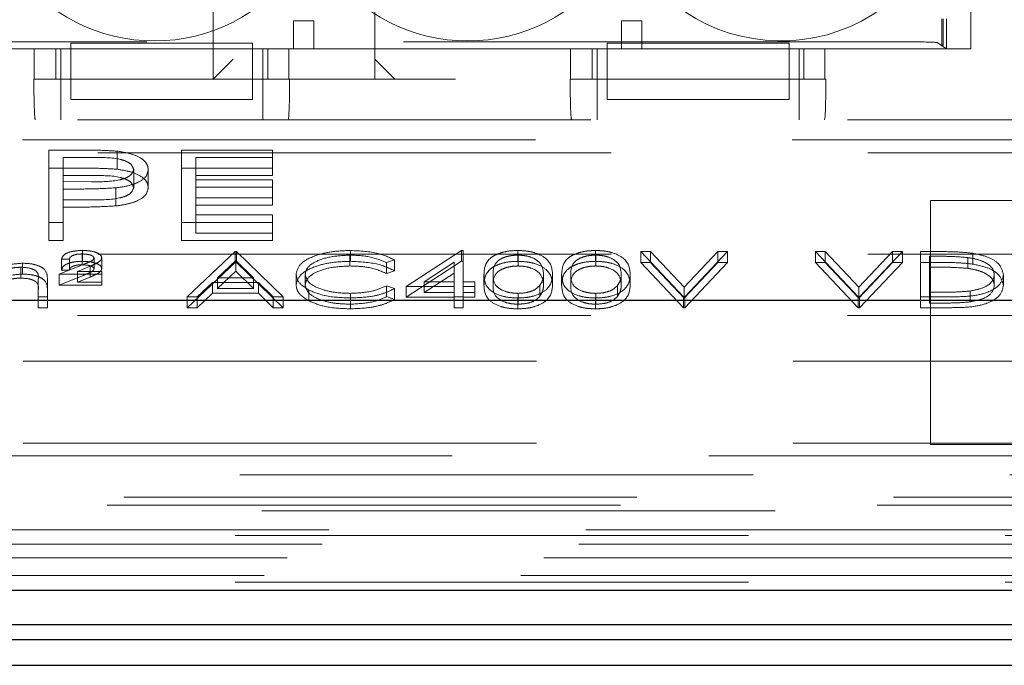
# Model space of a CAD drawing. Units: millimetres. Extents: x 11 to 205, y 5 to 292.
# Drawn here: x 100 to 103, y 218 to 220 of the extents above; entities that cross this region are included whole.
import ezdxf

# ---------------------------------------------------------------- set-up
doc = ezdxf.new("R2010")
doc.units = ezdxf.units.MM
doc.linetypes.add('HIDDEN', pattern=[1.905, 1.27, -0.635])

msp = doc.modelspace()

# ---------------------------------------------------------------- linework, layer by layer
at = {"color": 7, "linetype": 'HIDDEN', "lineweight": 18}
for p, q in [((100.5874, 219.3701), (100.5874, 221.1701)), ((100.8374, 221.1701), (100.8374, 219.3701)), ((101.0374, 221.1701), (101.0374, 219.3701)), ((101.1374, 221.1701), (101.1374, 219.3701)), ((102.3919, 221.0846), (102.3919, 219.4556)), ((102.4624, 219.4451), (102.4624, 221.0951)), ((100.9874, 219.3701), (100.9874, 219.8459)), ((102.3908, 219.4556), (102.3908, 219.5201)), ((102.394, 219.5201), (102.394, 219.4535)), ((102.4024, 219.4451), (102.4024, 219.5201)), ((100.7868, 219.4451), (100.7868, 219.5151)), ((100.7868, 219.5151), (100.8368, 219.5151)), ((100.8368, 219.5151), (100.8368, 219.4451)), ((101.5979, 219.5151), (101.6479, 219.5151)), ((101.5979, 219.4451), (101.5979, 219.5151)), ((101.6479, 219.5151), (101.6479, 219.4451)), ((102.3287, 219.4625), (98.4898, 219.4625)), ((100.2354, 219.4451), (99.1854, 219.4451)), ((100.1449, 219.4451), (99.2747, 219.4451)), ((100.1449, 219.3701), (100.1449, 219.4451)), ((100.1984, 219.4451), (100.1984, 219.3701)), ((100.2104, 219.3701), (100.2104, 219.4451)), ((100.2354, 219.4594), (100.2354, 219.4451)), ((100.6854, 219.4594), (100.2354, 219.4594)), ((100.2354, 219.3701), (100.2354, 219.4451)), ((100.6854, 219.4451), (100.2354, 219.4451)), ((100.6854, 219.4594), (100.6854, 219.4451)), ((101.5624, 219.4451), (100.6854, 219.4451)), ((100.6854, 219.4451), (100.6854, 219.3701)), ((100.7104, 219.3701), (100.7104, 219.4451)), ((100.7228, 219.3701), (100.7228, 219.4451)), ((100.7747, 219.4451), (100.7747, 219.3701)), ((101.4716, 219.4451), (100.7747, 219.4451)), ((100.7868, 219.4451), (100.7868, 219.4451)), ((100.8368, 219.4451), (100.7868, 219.4451)), ((100.8368, 219.4451), (100.8368, 219.4451)), ((101.4716, 219.3701), (101.4716, 219.4451)), ((101.5251, 219.4451), (101.5251, 219.3701)), ((101.5374, 219.3701), (101.5374, 219.4451)), ((101.5624, 219.4594), (101.5624, 219.4451)), ((102.0124, 219.4594), (101.5624, 219.4594)), ((101.5624, 219.3701), (101.5624, 219.4451)), ((102.0124, 219.4451), (101.5624, 219.4451)), ((101.6479, 219.4451), (101.5979, 219.4451)), ((101.5979, 219.4451), (101.5979, 219.4451)), ((101.6479, 219.4451), (101.6479, 219.4451)), ((102.0124, 219.4594), (102.0124, 219.4451)), ((102.4024, 219.4451), (102.0124, 219.4451)), ((102.0124, 219.4451), (102.0124, 219.3701)), ((102.0374, 219.3701), (102.0374, 219.4451)), ((102.0495, 219.3701), (102.0495, 219.4451)), ((102.1013, 219.4451), (102.1013, 219.3701)), ((102.4624, 219.4451), (102.1013, 219.4451)), ((102.3786, 219.4609), (102.4024, 219.4451)), ((102.394, 219.4535), (102.3908, 219.4556)), ((102.3919, 219.4556), (102.3908, 219.4556)), ((102.3919, 219.4556), (102.394, 219.4535)), ((100.5874, 219.3701), (100.6374, 219.4201)), ((100.9874, 219.4201), (101.0374, 219.3701)), ((100.1449, 219.3701), (100.1441, 219.3701)), ((100.1449, 219.3701), (100.7747, 219.3701)), ((100.2104, 219.3701), (100.2104, 219.2701)), ((100.6854, 219.3701), (100.2354, 219.3701)), ((100.2354, 219.3201), (100.2354, 219.3701)), ((100.6854, 219.3201), (100.6854, 219.3701)), ((100.7104, 219.3701), (100.7104, 219.2701)), ((100.7768, 219.3701), (100.7747, 219.3701)), ((100.8874, 219.3701), (100.7768, 219.3701)), ((100.9374, 219.3701), (100.8874, 219.3701)), ((101.1874, 219.3701), (100.9374, 219.3701)), ((101.4716, 219.3701), (101.471, 219.3701)), ((101.4716, 219.3701), (102.1013, 219.3701)), ((101.5374, 219.3701), (101.5374, 219.2701)), ((102.0124, 219.3701), (101.5624, 219.3701)), ((101.5624, 219.3201), (101.5624, 219.3701)), ((102.0124, 219.3201), (102.0124, 219.3701)), ((102.0374, 219.3701), (102.0374, 219.2701)), ((102.1037, 219.3701), (102.1013, 219.3701)), ((100.2354, 219.3201), (100.6854, 219.3201)), ((101.5624, 219.3201), (102.0124, 219.3201)), ((98.3474, 219.2701), (106.7274, 219.2701)), ((98.2106, 219.2201), (106.8641, 219.2201)), ((98.3974, 219.1878), (106.6774, 219.1878)), ((100.1808, 219.1949), (100.2593, 219.1949)), ((100.1808, 219.1502), (100.1808, 219.1949)), ((100.2167, 219.1319), (100.2167, 219.1766)), ((100.2899, 219.1766), (100.2167, 219.1766)), ((100.3504, 219.1475), (100.3504, 219.1923)), ((100.509, 219.1949), (100.7347, 219.1949)), ((100.509, 219.1502), (100.509, 219.1949)), ((100.7347, 219.1766), (100.5449, 219.1766)), ((100.5449, 219.1319), (100.5449, 219.1766)), ((100.7347, 219.1502), (100.7347, 219.1949)), ((100.1808, 219.1502), (100.2593, 219.1502)), ((100.1808, 218.9713), (100.1808, 219.1502)), ((100.509, 219.1502), (100.7347, 219.1502)), ((100.509, 218.9713), (100.509, 219.1502)), ((100.7347, 219.1502), (100.7347, 219.1319)), ((100.2899, 219.1319), (100.2167, 219.1319)), ((100.2167, 219.1319), (100.2167, 219.0722)), ((100.3911, 219.1022), (100.3911, 219.1469)), ((100.427, 219.1022), (100.427, 219.147)), ((100.7347, 219.1319), (100.5449, 219.1319)), ((100.5449, 219.1319), (100.5449, 219.0768)), ((100.2167, 219.117), (100.2868, 219.1166)), ((100.3472, 219.0568), (100.3472, 219.1016)), ((100.5449, 219.1215), (100.7347, 219.1215)), ((100.7347, 219.1032), (100.5449, 219.1032)), ((100.7347, 219.0768), (100.7347, 219.1215)), ((100.2453, 219.0986), (100.2167, 219.0986)), ((100.2167, 219.0722), (100.2868, 219.0718)), ((100.2167, 219.0539), (100.2167, 219.0722)), ((100.2453, 219.0539), (100.2167, 219.0539)), ((100.2167, 219.0539), (100.2167, 218.9713)), ((100.5449, 219.0768), (100.7347, 219.0768)), ((100.5449, 219.0585), (100.5449, 219.0768)), ((100.7347, 219.0585), (100.5449, 219.0585)), ((100.5449, 219.0585), (100.5449, 218.9897)), ((100.7347, 219.0768), (100.7347, 219.0585)), ((102.9624, 219.0701), (102.3624, 219.0701)), ((102.3624, 219.0701), (102.3624, 218.4666)), ((100.5449, 219.0344), (100.7347, 219.0344)), ((100.7347, 218.9897), (100.7347, 219.0344)), ((100.2167, 219.0161), (100.1808, 219.0161)), ((100.7347, 219.0161), (100.509, 219.0161)), ((100.5449, 218.9897), (100.7347, 218.9897)), ((100.7347, 218.9897), (100.7347, 218.9713)), ((100.2167, 218.9713), (100.1808, 218.9713)), ((100.7347, 218.9713), (100.509, 218.9713)), ((98.3974, 218.9378), (106.6774, 218.9378)), ((100.2638, 218.9111), (100.2638, 218.9379)), ((100.2643, 218.9197), (100.2643, 218.9465)), ((100.5237, 218.8318), (100.6422, 218.9437)), ((100.6422, 218.9437), (100.6454, 218.9437)), ((100.6422, 218.9168), (100.6422, 218.9437)), ((100.6454, 218.9437), (100.7608, 218.8318)), ((100.6454, 218.9168), (100.6454, 218.9437)), ((100.926, 218.9082), (100.926, 218.9351)), ((100.9274, 218.9197), (100.9274, 218.9465)), ((101.0653, 218.8576), (101.2018, 218.9465)), ((101.2018, 218.9465), (101.2063, 218.9465)), ((101.2018, 218.9197), (101.2018, 218.9465)), ((101.2063, 218.9197), (101.2063, 218.9465)), ((101.3412, 218.9197), (101.3412, 218.9465)), ((101.342, 218.9082), (101.342, 218.9351)), ((101.5335, 218.9197), (101.5335, 218.9465)), ((101.5343, 218.9082), (101.5343, 218.9351)), ((101.6454, 218.9437), (101.6695, 218.9437)), ((101.7512, 218.8318), (101.6454, 218.9437)), ((101.6454, 218.9168), (101.6454, 218.9437)), ((101.6695, 218.9437), (101.7528, 218.8555)), ((101.6695, 218.9168), (101.6695, 218.9437)), ((101.7528, 218.8555), (101.8362, 218.9437)), ((101.8602, 218.9437), (101.7544, 218.8318)), ((101.8362, 218.9437), (101.8602, 218.9437)), ((101.8362, 218.9168), (101.8362, 218.9437)), ((101.8602, 218.9168), (101.8602, 218.9437)), ((102.0781, 218.9437), (102.1022, 218.9437)), ((102.1839, 218.8318), (102.0781, 218.9437)), ((102.0781, 218.9168), (102.0781, 218.9437)), ((102.1022, 218.9437), (102.1855, 218.8555)), ((102.1022, 218.9168), (102.1022, 218.9437)), ((102.1855, 218.8555), (102.2688, 218.9437)), ((102.2929, 218.9437), (102.1871, 218.8318)), ((102.2688, 218.9437), (102.2929, 218.9437)), ((102.2688, 218.9168), (102.2688, 218.9437)), ((102.2929, 218.9168), (102.2929, 218.9437)), ((102.3378, 218.9437), (102.3882, 218.9437)), ((102.3378, 218.9168), (102.3378, 218.9437)), ((102.3602, 218.9054), (102.3602, 218.9322)), ((102.3778, 218.9322), (102.3602, 218.9322)), ((102.4676, 218.9128), (102.4676, 218.9396)), ((100.1156, 218.8882), (100.1156, 218.915)), ((100.2063, 218.8878), (100.2664, 218.9117)), ((100.232, 218.925), (100.2128, 218.925)), ((100.2128, 218.8982), (100.2128, 218.925)), ((100.232, 218.8982), (100.232, 218.925)), ((100.2833, 218.9075), (100.2519, 218.8949)), ((100.2833, 218.8806), (100.2833, 218.9075)), ((100.2929, 218.901), (100.2929, 218.9278)), ((100.3121, 218.9017), (100.3121, 218.9285)), ((100.5237, 218.805), (100.6422, 218.9168)), ((100.6436, 218.9219), (100.5983, 218.8792)), ((100.6422, 218.9168), (100.6454, 218.9168)), ((100.6436, 218.895), (100.6436, 218.9219)), ((100.6877, 218.8792), (100.6436, 218.9219)), ((100.6454, 218.9168), (100.7608, 218.805)), ((101.0365, 218.9231), (101.0168, 218.9164)), ((101.0168, 218.8896), (101.0168, 218.9164)), ((101.0365, 218.8963), (101.0365, 218.9231)), ((101.0653, 218.8308), (101.2018, 218.9197)), ((101.1839, 218.9177), (101.1094, 218.8691)), ((101.1839, 218.8908), (101.1839, 218.9177)), ((101.2018, 218.9197), (101.2063, 218.9197)), ((101.2063, 218.9197), (101.2063, 218.8423)), ((101.6454, 218.9168), (101.6695, 218.9168)), ((101.7512, 218.805), (101.6454, 218.9168)), ((101.6695, 218.9168), (101.7528, 218.8287)), ((101.7528, 218.8287), (101.8362, 218.9168)), ((101.8602, 218.9168), (101.7544, 218.805)), ((101.8362, 218.9168), (101.8602, 218.9168)), ((102.0781, 218.9168), (102.1022, 218.9168)), ((102.1839, 218.805), (102.0781, 218.9168)), ((102.1022, 218.9168), (102.1855, 218.8287)), ((102.1855, 218.8287), (102.2688, 218.9168)), ((102.2929, 218.9168), (102.1871, 218.805)), ((102.2688, 218.9168), (102.2929, 218.9168)), ((102.3378, 218.9168), (102.3882, 218.9168)), ((102.3378, 218.805), (102.3378, 218.9168)), ((102.4546, 218.9022), (102.4546, 218.929)), ((100.1117, 218.8781), (100.1117, 218.905)), ((100.3121, 218.8878), (100.2063, 218.8878)), ((100.2063, 218.8609), (100.2063, 218.8878)), ((100.2063, 218.8609), (100.2664, 218.8849)), ((100.232, 218.8982), (100.2128, 218.8982)), ((100.2519, 218.8949), (100.3121, 218.8949)), ((100.2519, 218.8681), (100.2519, 218.8949)), ((100.3121, 218.8681), (100.3121, 218.8949)), ((100.6436, 218.895), (100.5983, 218.8523)), ((100.6877, 218.8523), (100.6436, 218.895)), ((100.7929, 218.8616), (100.7929, 218.8884)), ((100.8153, 218.8608), (100.8153, 218.8876)), ((101.0365, 218.8963), (101.0168, 218.8896)), ((101.1839, 218.8908), (101.1094, 218.8423)), ((101.1839, 218.8423), (101.1839, 218.8908)), ((101.2576, 218.8609), (101.2576, 218.8877)), ((101.2801, 218.8609), (101.2801, 218.8878)), ((101.4051, 218.8609), (101.4051, 218.8878)), ((101.4275, 218.8609), (101.4275, 218.8877)), ((101.4499, 218.8609), (101.4499, 218.8877)), ((101.4724, 218.8609), (101.4724, 218.8878)), ((101.5974, 218.8609), (101.5974, 218.8878)), ((101.6198, 218.8609), (101.6198, 218.8877)), ((102.3778, 218.9054), (102.3602, 218.9054)), ((102.3602, 218.9054), (102.3602, 218.8165)), ((102.5204, 218.8595), (102.5204, 218.8864)), ((102.5429, 218.8595), (102.5429, 218.8863)), ((100.1551, 218.8493), (100.1551, 218.8761)), ((100.1775, 218.8493), (100.1775, 218.8761)), ((100.3121, 218.8609), (100.2063, 218.8609)), ((100.2833, 218.8806), (100.2519, 218.8681)), ((100.2519, 218.8681), (100.3121, 218.8681)), ((100.3121, 218.8681), (100.3121, 218.8609)), ((100.5862, 218.8677), (100.5481, 218.8318)), ((100.6995, 218.8677), (100.5862, 218.8677)), ((100.5862, 218.8409), (100.5862, 218.8677)), ((100.5983, 218.8792), (100.6877, 218.8792)), ((100.5983, 218.8523), (100.5983, 218.8792)), ((100.6877, 218.8523), (100.6877, 218.8792)), ((100.7364, 218.8318), (100.6995, 218.8677)), ((100.6995, 218.8409), (100.6995, 218.8677)), ((101.0168, 218.8591), (101.0365, 218.8524)), ((101.0168, 218.8323), (101.0168, 218.8591)), ((101.1094, 218.8691), (101.1839, 218.8691)), ((101.1094, 218.8423), (101.1094, 218.8691)), ((101.2063, 218.8691), (101.2352, 218.8691)), ((101.2352, 218.8423), (101.2352, 218.8691)), ((101.3956, 218.8328), (101.3956, 218.8596)), ((101.5879, 218.8328), (101.5879, 218.8596)), ((100.1551, 218.805), (100.1551, 218.8493)), ((100.1775, 218.8493), (100.1775, 218.805)), ((100.5862, 218.8409), (100.5481, 218.805)), ((100.6995, 218.8409), (100.5862, 218.8409)), ((100.5983, 218.8523), (100.6877, 218.8523)), ((100.7364, 218.805), (100.6995, 218.8409)), ((100.8246, 218.8217), (100.8246, 218.8485)), ((100.9275, 218.8136), (100.9275, 218.8404)), ((101.0365, 218.8256), (101.0365, 218.8524)), ((101.1839, 218.8576), (101.0653, 218.8576)), ((101.0653, 218.8308), (101.0653, 218.8576)), ((101.1094, 218.8423), (101.1839, 218.8423)), ((101.1839, 218.8308), (101.1839, 218.8423)), ((101.2352, 218.8576), (101.2063, 218.8576)), ((101.2063, 218.8423), (101.2352, 218.8423)), ((101.2063, 218.8308), (101.2063, 218.8423)), ((101.2352, 218.8423), (101.2352, 218.8308)), ((101.342, 218.8136), (101.342, 218.8404)), ((101.5343, 218.8136), (101.5343, 218.8404)), ((101.7528, 218.8287), (101.7528, 218.8555)), ((102.1855, 218.8287), (102.1855, 218.8555)), ((102.3602, 218.8433), (102.3889, 218.8433)), ((102.4604, 218.8193), (102.4604, 218.8462)), ((100.1775, 218.8318), (100.1551, 218.8318)), ((100.5481, 218.8318), (100.5237, 218.8318)), ((100.5237, 218.805), (100.5237, 218.8318)), ((100.5481, 218.805), (100.5481, 218.8318)), ((100.7608, 218.8318), (100.7364, 218.8318)), ((100.7364, 218.805), (100.7364, 218.8318)), ((100.7608, 218.805), (100.7608, 218.8318)), ((100.9277, 218.8021), (100.9277, 218.829)), ((101.0168, 218.8323), (101.0365, 218.8256)), ((101.1839, 218.8308), (101.0653, 218.8308)), ((101.2063, 218.8318), (101.1839, 218.8318)), ((101.1839, 218.805), (101.1839, 218.8308)), ((101.2352, 218.8308), (101.2063, 218.8308)), ((101.2063, 218.8308), (101.2063, 218.805)), ((101.3412, 218.8021), (101.3412, 218.829)), ((101.5335, 218.8021), (101.5335, 218.829)), ((101.7544, 218.8318), (101.7512, 218.8318)), ((101.7512, 218.805), (101.7512, 218.8318)), ((101.7544, 218.805), (101.7544, 218.8318)), ((102.1871, 218.8318), (102.1839, 218.8318)), ((102.1839, 218.805), (102.1839, 218.8318)), ((102.1871, 218.805), (102.1871, 218.8318)), ((102.4152, 218.8318), (102.3378, 218.8318)), ((102.3602, 218.8165), (102.3889, 218.8165)), ((98.3474, 218.7855), (106.7274, 218.7855)), ((100.1775, 218.805), (100.1551, 218.805)), ((100.5481, 218.805), (100.5237, 218.805)), ((100.7608, 218.805), (100.7364, 218.805)), ((101.2063, 218.805), (101.1839, 218.805)), ((101.7544, 218.805), (101.7512, 218.805)), ((102.1871, 218.805), (102.1839, 218.805)), ((102.4152, 218.805), (102.3378, 218.805)), ((98.2124, 218.6726), (109.2624, 218.6726)), ((98.2124, 218.4701), (102.3624, 218.4701)), ((102.9624, 218.4701), (102.3624, 218.4701)), ((102.3624, 218.4666), (102.9624, 218.4666)), ((106.8938, 218.4387), (98.181, 218.4387)), ((109.544, 218.391), (98.2124, 218.391)), ((85.1263, 218.3365), (109.5984, 218.3365)), ((109.5984, 218.3025), (85.1263, 218.3025)), ((86.9903, 218.3162), (107.7344, 218.3162)), ((102.7798, 218.255), (99.3449, 218.255)), ((109.5324, 218.2413), (97.5955, 218.2413)), ((102.7624, 218.2201), (99.3624, 218.2201)), ((97.5955, 218.1863), (109.5324, 218.1863)), ((97.5389, 218.142), (109.5324, 218.142)), ((109.5324, 218.1257), (85.1924, 218.1257))]:
    msp.add_line(p, q, dxfattribs=at)
at = {"color": 7, "linetype": 'Continuous', "lineweight": 25}
for p, q in [((105.9651, 218.8226), (98.3874, 218.8226)), ((84.9958, 218.106), (109.7289, 218.106)), ((102.7624, 218.0201), (99.3624, 218.0201)), ((99.3445, 217.9842), (102.7803, 217.9842)), ((85.136, 217.9201), (109.5887, 217.9201))]:
    msp.add_line(p, q, dxfattribs=at)
at = {"color": 7, "linetype": 'HIDDEN', "lineweight": 18}
for centre, end in [((101.9924, 219.8951), 51.3752), ((100.4424, 219.8951), 323.8322), ((101.2174, 219.8951), 323.8322)]:
    msp.add_arc(centre, 0.43, 216.1678, end, dxfattribs=at)
for centre, major_axis, start_param, end_param in [((102.3287, 219.4608), (0.05, 0), 0.05236, 1.570796), ((100.1476, 219.3701), (0, 0.1), 1.570796, 3.141593), ((100.7733, 219.3701), (0, 0.1), 3.141593, 4.712389), ((101.4745, 219.3701), (0, 0.1), 1.570796, 3.141593), ((102.1002, 219.3701), (0, 0.1), 3.141593, 4.712389)]:
    msp.add_ellipse(centre, major_axis=major_axis, ratio=0.034921, start_param=start_param, end_param=end_param, dxfattribs=at)
for points, knots in [([(100.2593, 219.1949), (100.2764, 219.195), (100.3069, 219.195), (100.3371, 219.1931), (100.3504, 219.1923)], [0, 0, 0, 0, 0.5603137, 1, 1, 1, 1]), ([(100.3911, 219.1469), (100.3893, 219.152), (100.3865, 219.1597), (100.3718, 219.1678), (100.3436, 219.1769), (100.3137, 219.1767), (100.2899, 219.1766)], [0, 0, 0, 0, 0.248969, 0.374729, 0.500383, 1, 1, 1, 1]), ([(100.3504, 219.1923), (100.3625, 219.1903), (100.3868, 219.1864), (100.412, 219.1743), (100.4252, 219.1605), (100.4264, 219.1515), (100.427, 219.147)], [0, 0, 0, 0, 0.2797054, 0.5593809, 0.7795086, 1, 1, 1, 1]), ([(100.2593, 219.1502), (100.2764, 219.1502), (100.3069, 219.1503), (100.3371, 219.1484), (100.3504, 219.1475)], [0, 0, 0, 0, 0.560314, 1, 1, 1, 1]), ([(100.2868, 219.1166), (100.3111, 219.1165), (100.3416, 219.1165), (100.3712, 219.1254), (100.3866, 219.1337), (100.3893, 219.1416), (100.3911, 219.1469)], [0, 0, 0, 0, 0.499721, 0.62535, 0.751083, 1, 1, 1, 1]), ([(100.3911, 219.1022), (100.3893, 219.1073), (100.3865, 219.115), (100.3718, 219.1231), (100.3436, 219.1321), (100.3137, 219.132), (100.2899, 219.1319)], [0, 0, 0, 0, 0.248969, 0.374729, 0.500383, 1, 1, 1, 1]), ([(100.427, 219.147), (100.426, 219.1411), (100.4241, 219.1293), (100.4041, 219.1149), (100.3768, 219.1057), (100.3571, 219.1029), (100.3472, 219.1016)], [0, 0, 0, 0, 0.280099, 0.559324, 0.779458, 1, 1, 1, 1]), ([(100.3504, 219.1475), (100.3625, 219.1456), (100.3868, 219.1416), (100.412, 219.1295), (100.4252, 219.1158), (100.4264, 219.1068), (100.427, 219.1022)], [0, 0, 0, 0, 0.279705, 0.559381, 0.779509, 1, 1, 1, 1]), ([(100.3472, 219.1016), (100.3282, 219.1005), (100.2944, 219.0986), (100.2603, 219.0986), (100.2453, 219.0986)], [0, 0, 0, 0, 0.559694, 1, 1, 1, 1]), ([(100.2868, 219.0718), (100.3111, 219.0718), (100.3416, 219.0718), (100.3712, 219.0807), (100.3866, 219.0889), (100.3893, 219.0969), (100.3911, 219.1022)], [0, 0, 0, 0, 0.499721, 0.62535, 0.751083, 1, 1, 1, 1]), ([(100.427, 219.1022), (100.426, 219.0963), (100.4241, 219.0846), (100.4041, 219.0702), (100.3768, 219.0609), (100.3571, 219.0582), (100.3472, 219.0568)], [0, 0, 0, 0, 0.280099, 0.559324, 0.779458, 1, 1, 1, 1]), ([(100.3472, 219.0568), (100.3282, 219.0558), (100.2944, 219.0539), (100.2603, 219.0539), (100.2453, 219.0539)], [0, 0, 0, 0, 0.559694, 1, 1, 1, 1]), ([(100.2128, 218.925), (100.2137, 218.9283), (100.2155, 218.9349), (100.2297, 218.9421), (100.2469, 218.946), (100.2585, 218.9464), (100.2643, 218.9465)], [0, 0, 0, 0, 0.279594, 0.558975, 0.779268, 1, 1, 1, 1]), ([(100.2638, 218.9379), (100.2593, 218.9378), (100.2503, 218.9375), (100.2395, 218.9343), (100.2335, 218.9297), (100.2325, 218.9266), (100.232, 218.925)], [0, 0, 0, 0, 0.2802379, 0.5591825, 0.7794088, 1, 1, 1, 1]), ([(100.2929, 218.9278), (100.2921, 218.9295), (100.2906, 218.9329), (100.2796, 218.9371), (100.2698, 218.9376), (100.2638, 218.9379)], [0, 0, 0, 0, 0.278975, 0.560326, 1, 1, 1, 1]), ([(100.2643, 218.9465), (100.2708, 218.9463), (100.2839, 218.9459), (100.2996, 218.9415), (100.3103, 218.9354), (100.3115, 218.9308), (100.3121, 218.9285)], [0, 0, 0, 0, 0.280519, 0.560083, 0.78022, 1, 1, 1, 1]), ([(100.7929, 218.8884), (100.7952, 218.8972), (100.7997, 218.9147), (100.8367, 218.9339), (100.8812, 218.945), (100.912, 218.946), (100.9274, 218.9465)], [0, 0, 0, 0, 0.279512, 0.55908, 0.779374, 1, 1, 1, 1]), ([(100.926, 218.9351), (100.91, 218.9342), (100.8781, 218.9326), (100.8409, 218.9205), (100.8187, 218.9045), (100.8165, 218.8933), (100.8153, 218.8876)], [0, 0, 0, 0, 0.279856, 0.559519, 0.779686, 1, 1, 1, 1]), ([(101.0168, 218.9164), (101.0024, 218.9224), (100.9764, 218.9332), (100.9414, 218.9345), (100.926, 218.9351)], [0, 0, 0, 0, 0.558427, 1, 1, 1, 1]), ([(100.9274, 218.9465), (100.9514, 218.9453), (100.9943, 218.9432), (101.0236, 218.9293), (101.0365, 218.9231)], [0, 0, 0, 0, 0.559517, 1, 1, 1, 1]), ([(101.2576, 218.8877), (101.2586, 218.9011), (101.2598, 218.9178), (101.2831, 218.9346), (101.2993, 218.9412), (101.3193, 218.9457), (101.3339, 218.9463), (101.3412, 218.9465)], [0, 0, 0, 0, 0.498702, 0.624177, 0.749467, 0.874745, 1, 1, 1, 1]), ([(101.342, 218.9351), (101.3362, 218.9348), (101.3248, 218.9343), (101.3096, 218.9304), (101.2974, 218.9249), (101.2809, 218.9112), (101.2804, 218.8982), (101.2801, 218.8878)], [0, 0, 0, 0, 0.125139, 0.250418, 0.375519, 0.500847, 1, 1, 1, 1]), ([(101.3412, 218.9465), (101.3486, 218.9463), (101.3633, 218.9457), (101.3901, 218.9399), (101.4239, 218.9212), (101.4261, 218.9011), (101.4275, 218.8877)], [0, 0, 0, 0, 0.1256, 0.251197, 0.500581, 1, 1, 1, 1]), ([(101.4051, 218.8878), (101.4041, 218.8981), (101.4027, 218.9137), (101.3794, 218.929), (101.3591, 218.9342), (101.3477, 218.9348), (101.342, 218.9351)], [0, 0, 0, 0, 0.500072, 0.749021, 0.874598, 1, 1, 1, 1]), ([(101.4499, 218.8877), (101.4509, 218.9011), (101.4521, 218.9178), (101.4754, 218.9346), (101.4916, 218.9412), (101.5116, 218.9457), (101.5262, 218.9463), (101.5335, 218.9465)], [0, 0, 0, 0, 0.498702, 0.624177, 0.749467, 0.874745, 1, 1, 1, 1]), ([(101.5343, 218.9351), (101.5285, 218.9348), (101.5171, 218.9343), (101.5019, 218.9304), (101.4897, 218.9249), (101.4732, 218.9112), (101.4727, 218.8982), (101.4724, 218.8878)], [0, 0, 0, 0, 0.125139, 0.250418, 0.375519, 0.500847, 1, 1, 1, 1]), ([(101.5335, 218.9465), (101.5409, 218.9463), (101.5556, 218.9457), (101.5824, 218.9399), (101.6162, 218.9212), (101.6184, 218.9011), (101.6198, 218.8877)], [0, 0, 0, 0, 0.1256, 0.251197, 0.500581, 1, 1, 1, 1]), ([(101.5974, 218.8878), (101.5964, 218.8981), (101.5951, 218.9137), (101.5717, 218.929), (101.5514, 218.9342), (101.54, 218.9348), (101.5343, 218.9351)], [0, 0, 0, 0, 0.500072, 0.749021, 0.874598, 1, 1, 1, 1]), ([(102.4546, 218.929), (102.4404, 218.9302), (102.4149, 218.9322), (102.3891, 218.9322), (102.3778, 218.9322)], [0, 0, 0, 0, 0.5595421, 1, 1, 1, 1]), ([(102.3882, 218.9437), (102.4033, 218.9436), (102.4301, 218.9436), (102.4561, 218.9408), (102.4676, 218.9396)], [0, 0, 0, 0, 0.560445, 1, 1, 1, 1]), ([(102.4676, 218.9396), (102.4803, 218.9369), (102.5057, 218.9313), (102.5367, 218.9125), (102.5405, 218.8963), (102.5429, 218.8863)], [0, 0, 0, 0, 0.280264, 0.560715, 1, 1, 1, 1]), ([(100.0486, 218.8953), (100.0528, 218.8982), (100.0611, 218.9042), (100.083, 218.9126), (100.1033, 218.9141), (100.1156, 218.915)], [0, 0, 0, 0, 0.281263, 0.562094, 1, 1, 1, 1]), ([(100.1156, 218.915), (100.1232, 218.9147), (100.1384, 218.9141), (100.1581, 218.9084), (100.1769, 218.8959), (100.1773, 218.8843), (100.1775, 218.8761)], [0, 0, 0, 0, 0.186885, 0.373579, 0.560268, 1, 1, 1, 1]), ([(100.2128, 218.8982), (100.2137, 218.9015), (100.2155, 218.9081), (100.2297, 218.9153), (100.2469, 218.9192), (100.2585, 218.9195), (100.2643, 218.9197)], [0, 0, 0, 0, 0.279594, 0.558975, 0.779268, 1, 1, 1, 1]), ([(100.2638, 218.9111), (100.2593, 218.9109), (100.2503, 218.9107), (100.2395, 218.9074), (100.2335, 218.9029), (100.2325, 218.8998), (100.232, 218.8982)], [0, 0, 0, 0, 0.280238, 0.559183, 0.779409, 1, 1, 1, 1]), ([(100.2929, 218.901), (100.2921, 218.9026), (100.2906, 218.906), (100.2796, 218.9102), (100.2698, 218.9108), (100.2638, 218.9111)], [0, 0, 0, 0, 0.278975, 0.560326, 1, 1, 1, 1]), ([(100.2643, 218.9197), (100.2708, 218.9195), (100.2839, 218.9191), (100.2996, 218.9146), (100.3103, 218.9086), (100.3115, 218.904), (100.3121, 218.9017)], [0, 0, 0, 0, 0.280519, 0.560083, 0.78022, 1, 1, 1, 1]), ([(100.2664, 218.9117), (100.2702, 218.9133), (100.2766, 218.9159), (100.2849, 218.9197), (100.2913, 218.9233), (100.2924, 218.9263), (100.2929, 218.9278)], [0, 0, 0, 0, 0.340789, 0.5613, 0.781174, 1, 1, 1, 1]), ([(100.3121, 218.9285), (100.3112, 218.9256), (100.3096, 218.9209), (100.3006, 218.9155), (100.2922, 218.9114), (100.2863, 218.9088), (100.2833, 218.9075)], [0, 0, 0, 0, 0.338182, 0.558563, 0.77927, 1, 1, 1, 1]), ([(100.7929, 218.8616), (100.7952, 218.8703), (100.7997, 218.8879), (100.8367, 218.9071), (100.8812, 218.9182), (100.912, 218.9192), (100.9274, 218.9197)], [0, 0, 0, 0, 0.279512, 0.55908, 0.779374, 1, 1, 1, 1]), ([(100.926, 218.9082), (100.91, 218.9074), (100.8781, 218.9058), (100.8409, 218.8936), (100.8187, 218.8777), (100.8165, 218.8664), (100.8153, 218.8608)], [0, 0, 0, 0, 0.279856, 0.559519, 0.779686, 1, 1, 1, 1]), ([(101.0168, 218.8896), (101.0024, 218.8956), (100.9764, 218.9064), (100.9414, 218.9077), (100.926, 218.9082)], [0, 0, 0, 0, 0.558427, 1, 1, 1, 1]), ([(100.9274, 218.9197), (100.9514, 218.9185), (100.9943, 218.9164), (101.0236, 218.9024), (101.0365, 218.8963)], [0, 0, 0, 0, 0.559517, 1, 1, 1, 1]), ([(101.2576, 218.8609), (101.2586, 218.8742), (101.2598, 218.8909), (101.2831, 218.9077), (101.2993, 218.9144), (101.3193, 218.9189), (101.3339, 218.9194), (101.3412, 218.9197)], [0, 0, 0, 0, 0.498702, 0.624177, 0.749467, 0.874745, 1, 1, 1, 1]), ([(101.342, 218.9082), (101.3362, 218.908), (101.3248, 218.9075), (101.3096, 218.9035), (101.2974, 218.898), (101.2809, 218.8844), (101.2804, 218.8714), (101.2801, 218.8609)], [0, 0, 0, 0, 0.1251388, 0.2504182, 0.3755189, 0.5008471, 1, 1, 1, 1]), ([(101.3412, 218.9197), (101.3486, 218.9194), (101.3633, 218.9189), (101.3901, 218.9131), (101.4239, 218.8944), (101.4261, 218.8743), (101.4275, 218.8609)], [0, 0, 0, 0, 0.1256, 0.251197, 0.500581, 1, 1, 1, 1]), ([(101.4051, 218.8609), (101.4041, 218.8713), (101.4027, 218.8868), (101.3794, 218.9022), (101.3591, 218.9074), (101.3477, 218.908), (101.342, 218.9082)], [0, 0, 0, 0, 0.500072, 0.749021, 0.874598, 1, 1, 1, 1]), ([(101.4499, 218.8609), (101.4509, 218.8742), (101.4521, 218.8909), (101.4754, 218.9077), (101.4916, 218.9144), (101.5116, 218.9189), (101.5262, 218.9194), (101.5335, 218.9197)], [0, 0, 0, 0, 0.498702, 0.624177, 0.749467, 0.874745, 1, 1, 1, 1]), ([(101.5343, 218.9082), (101.5285, 218.908), (101.5171, 218.9075), (101.5019, 218.9035), (101.4897, 218.898), (101.4732, 218.8844), (101.4727, 218.8714), (101.4724, 218.8609)], [0, 0, 0, 0, 0.125139, 0.250418, 0.375519, 0.500847, 1, 1, 1, 1]), ([(101.5335, 218.9197), (101.5409, 218.9194), (101.5556, 218.9189), (101.5824, 218.9131), (101.6162, 218.8944), (101.6184, 218.8743), (101.6198, 218.8609)], [0, 0, 0, 0, 0.1256001, 0.2511969, 0.5005813, 1, 1, 1, 1]), ([(101.5974, 218.8609), (101.5964, 218.8713), (101.5951, 218.8868), (101.5717, 218.9022), (101.5514, 218.9074), (101.54, 218.908), (101.5343, 218.9082)], [0, 0, 0, 0, 0.500072, 0.749021, 0.874598, 1, 1, 1, 1]), ([(102.3882, 218.9168), (102.4033, 218.9168), (102.4301, 218.9168), (102.4561, 218.914), (102.4676, 218.9128)], [0, 0, 0, 0, 0.560445, 1, 1, 1, 1]), ([(102.5204, 218.8864), (102.5196, 218.8916), (102.518, 218.902), (102.5025, 218.9152), (102.4804, 218.9246), (102.4632, 218.9276), (102.4546, 218.929)], [0, 0, 0, 0, 0.280178, 0.559765, 0.779797, 1, 1, 1, 1]), ([(102.4676, 218.9128), (102.4803, 218.91), (102.5057, 218.9045), (102.5367, 218.8857), (102.5405, 218.8694), (102.5429, 218.8595)], [0, 0, 0, 0, 0.280264, 0.560715, 1, 1, 1, 1]), ([(100.0486, 218.8684), (100.0528, 218.8714), (100.0611, 218.8774), (100.083, 218.8858), (100.1033, 218.8873), (100.1156, 218.8882)], [0, 0, 0, 0, 0.281263, 0.562094, 1, 1, 1, 1]), ([(100.1117, 218.905), (100.1065, 218.9048), (100.0962, 218.9044), (100.0819, 218.9013), (100.0698, 218.8969), (100.0522, 218.8852), (100.0523, 218.8732), (100.0525, 218.8636)], [0, 0, 0, 0, 0.125317, 0.250662, 0.376086, 0.501515, 1, 1, 1, 1]), ([(100.1551, 218.8761), (100.1556, 218.8831), (100.1562, 218.8918), (100.1428, 218.9), (100.1306, 218.904), (100.1193, 218.9046), (100.1117, 218.905)], [0, 0, 0, 0, 0.499445, 0.624933, 0.750561, 1, 1, 1, 1]), ([(100.1156, 218.8882), (100.1232, 218.8878), (100.1384, 218.8872), (100.1581, 218.8816), (100.1769, 218.8691), (100.1773, 218.8574), (100.1775, 218.8493)], [0, 0, 0, 0, 0.186885, 0.373579, 0.560268, 1, 1, 1, 1]), ([(100.2664, 218.8849), (100.2702, 218.8865), (100.2766, 218.8891), (100.2849, 218.8928), (100.2913, 218.8965), (100.2924, 218.8995), (100.2929, 218.901)], [0, 0, 0, 0, 0.3407885, 0.5612999, 0.7811741, 1, 1, 1, 1]), ([(100.3121, 218.9017), (100.3112, 218.8988), (100.3096, 218.8941), (100.3006, 218.8887), (100.2922, 218.8846), (100.2863, 218.8819), (100.2833, 218.8806)], [0, 0, 0, 0, 0.338182, 0.558563, 0.77927, 1, 1, 1, 1]), ([(100.8246, 218.8485), (100.8142, 218.8553), (100.7957, 218.8674), (100.7938, 218.882), (100.7929, 218.8884)], [0, 0, 0, 0, 0.559029, 1, 1, 1, 1]), ([(100.8153, 218.8876), (100.8172, 218.8804), (100.821, 218.8659), (100.8524, 218.8504), (100.8895, 218.8416), (100.9149, 218.8408), (100.9275, 218.8404)], [0, 0, 0, 0, 0.2794342, 0.5589213, 0.7792831, 1, 1, 1, 1]), ([(101.3412, 218.829), (101.3339, 218.8292), (101.3193, 218.8298), (101.2928, 218.8356), (101.2599, 218.8544), (101.2586, 218.8744), (101.2576, 218.8877)], [0, 0, 0, 0, 0.125551, 0.25109, 0.50025, 1, 1, 1, 1]), ([(101.2801, 218.8878), (101.2802, 218.8773), (101.2805, 218.8617), (101.3045, 218.8464), (101.3248, 218.8413), (101.3362, 218.8407), (101.342, 218.8404)], [0, 0, 0, 0, 0.500291, 0.749086, 0.874606, 1, 1, 1, 1]), ([(101.4275, 218.8877), (101.4261, 218.8743), (101.424, 218.8542), (101.39, 218.8356), (101.3633, 218.8298), (101.3486, 218.8292), (101.3412, 218.829)], [0, 0, 0, 0, 0.499407, 0.748743, 0.874372, 1, 1, 1, 1]), ([(101.3956, 218.8596), (101.3988, 218.8648), (101.4045, 218.874), (101.4049, 218.8835), (101.4051, 218.8878)], [0, 0, 0, 0, 0.559599, 1, 1, 1, 1]), ([(101.5335, 218.829), (101.5262, 218.8292), (101.5116, 218.8298), (101.4851, 218.8356), (101.4522, 218.8544), (101.4509, 218.8744), (101.4499, 218.8877)], [0, 0, 0, 0, 0.125551, 0.25109, 0.50025, 1, 1, 1, 1]), ([(101.4724, 218.8878), (101.4726, 218.8773), (101.4728, 218.8617), (101.4968, 218.8464), (101.5171, 218.8413), (101.5286, 218.8407), (101.5343, 218.8404)], [0, 0, 0, 0, 0.500291, 0.749086, 0.874606, 1, 1, 1, 1]), ([(101.6198, 218.8877), (101.6184, 218.8743), (101.6163, 218.8542), (101.5823, 218.8356), (101.5556, 218.8298), (101.5409, 218.8292), (101.5335, 218.829)], [0, 0, 0, 0, 0.499407, 0.748743, 0.874372, 1, 1, 1, 1]), ([(101.5879, 218.8596), (101.5911, 218.8648), (101.5968, 218.874), (101.5972, 218.8835), (101.5974, 218.8878)], [0, 0, 0, 0, 0.559599, 1, 1, 1, 1]), ([(102.4546, 218.9022), (102.4404, 218.9033), (102.4149, 218.9053), (102.3891, 218.9053), (102.3778, 218.9054)], [0, 0, 0, 0, 0.559542, 1, 1, 1, 1]), ([(102.5429, 218.8863), (102.5411, 218.8779), (102.5374, 218.8612), (102.505, 218.8412), (102.4595, 218.8324), (102.43, 218.832), (102.4152, 218.8318)], [0, 0, 0, 0, 0.280124, 0.559248, 0.778837, 1, 1, 1, 1]), ([(102.5204, 218.8595), (102.5196, 218.8648), (102.518, 218.8752), (102.5025, 218.8884), (102.4804, 218.8978), (102.4632, 218.9007), (102.4546, 218.9022)], [0, 0, 0, 0, 0.280178, 0.559765, 0.779797, 1, 1, 1, 1]), ([(102.4604, 218.8462), (102.4703, 218.8481), (102.4903, 218.852), (102.5155, 218.8662), (102.5186, 218.8787), (102.5204, 218.8864)], [0, 0, 0, 0, 0.2805364, 0.5610151, 1, 1, 1, 1]), ([(100.1117, 218.8781), (100.1065, 218.8779), (100.0962, 218.8776), (100.0819, 218.8745), (100.0698, 218.8701), (100.0522, 218.8584), (100.0523, 218.8464), (100.0525, 218.8368)], [0, 0, 0, 0, 0.125317, 0.250662, 0.376086, 0.501515, 1, 1, 1, 1]), ([(100.1551, 218.8493), (100.1556, 218.8563), (100.1562, 218.865), (100.1428, 218.8732), (100.1306, 218.8772), (100.1193, 218.8777), (100.1117, 218.8781)], [0, 0, 0, 0, 0.499445, 0.624933, 0.750561, 1, 1, 1, 1]), ([(100.8246, 218.8217), (100.8142, 218.8285), (100.7957, 218.8406), (100.7938, 218.8551), (100.7929, 218.8616)], [0, 0, 0, 0, 0.559029, 1, 1, 1, 1]), ([(100.8153, 218.8608), (100.8172, 218.8536), (100.821, 218.8391), (100.8524, 218.8235), (100.8895, 218.8148), (100.9149, 218.814), (100.9275, 218.8136)], [0, 0, 0, 0, 0.279434, 0.558921, 0.779283, 1, 1, 1, 1]), ([(100.9275, 218.8404), (100.9469, 218.8415), (100.9815, 218.8434), (101.006, 218.8543), (101.0168, 218.8591)], [0, 0, 0, 0, 0.558772, 1, 1, 1, 1]), ([(101.3412, 218.8021), (101.3339, 218.8024), (101.3193, 218.8029), (101.2928, 218.8088), (101.2599, 218.8276), (101.2586, 218.8475), (101.2576, 218.8609)], [0, 0, 0, 0, 0.125551, 0.25109, 0.50025, 1, 1, 1, 1]), ([(101.2801, 218.8609), (101.2802, 218.8505), (101.2805, 218.8348), (101.3045, 218.8196), (101.3248, 218.8144), (101.3362, 218.8139), (101.342, 218.8136)], [0, 0, 0, 0, 0.500291, 0.749086, 0.874606, 1, 1, 1, 1]), ([(101.4275, 218.8609), (101.4261, 218.8475), (101.424, 218.8273), (101.39, 218.8088), (101.3633, 218.8029), (101.3486, 218.8024), (101.3412, 218.8021)], [0, 0, 0, 0, 0.499407, 0.748743, 0.874372, 1, 1, 1, 1]), ([(101.342, 218.8404), (101.3488, 218.8408), (101.3625, 218.8416), (101.3836, 218.848), (101.391, 218.8552), (101.3956, 218.8596)], [0, 0, 0, 0, 0.280257, 0.560781, 1, 1, 1, 1]), ([(101.3956, 218.8328), (101.3988, 218.838), (101.4045, 218.8472), (101.4049, 218.8567), (101.4051, 218.8609)], [0, 0, 0, 0, 0.559599, 1, 1, 1, 1]), ([(101.5335, 218.8021), (101.5262, 218.8024), (101.5116, 218.8029), (101.4851, 218.8088), (101.4522, 218.8276), (101.4509, 218.8475), (101.4499, 218.8609)], [0, 0, 0, 0, 0.1255507, 0.25109, 0.5002501, 1, 1, 1, 1]), ([(101.4724, 218.8609), (101.4726, 218.8505), (101.4728, 218.8348), (101.4968, 218.8196), (101.5171, 218.8144), (101.5286, 218.8139), (101.5343, 218.8136)], [0, 0, 0, 0, 0.500291, 0.749086, 0.874606, 1, 1, 1, 1]), ([(101.6198, 218.8609), (101.6184, 218.8475), (101.6163, 218.8273), (101.5823, 218.8088), (101.5556, 218.8029), (101.5409, 218.8024), (101.5335, 218.8021)], [0, 0, 0, 0, 0.499407, 0.748743, 0.874372, 1, 1, 1, 1]), ([(101.5343, 218.8404), (101.5411, 218.8408), (101.5548, 218.8416), (101.5759, 218.848), (101.5833, 218.8552), (101.5879, 218.8596)], [0, 0, 0, 0, 0.280257, 0.560781, 1, 1, 1, 1]), ([(101.5879, 218.8328), (101.5911, 218.838), (101.5968, 218.8472), (101.5972, 218.8567), (101.5974, 218.8609)], [0, 0, 0, 0, 0.5595988, 1, 1, 1, 1]), ([(102.5429, 218.8595), (102.5411, 218.8511), (102.5374, 218.8344), (102.505, 218.8143), (102.4595, 218.8056), (102.43, 218.8052), (102.4152, 218.805)], [0, 0, 0, 0, 0.280124, 0.559248, 0.778837, 1, 1, 1, 1]), ([(102.4604, 218.8193), (102.4703, 218.8213), (102.4903, 218.8252), (102.5155, 218.8393), (102.5186, 218.8519), (102.5204, 218.8595)], [0, 0, 0, 0, 0.280536, 0.561015, 1, 1, 1, 1]), ([(100.9277, 218.829), (100.9056, 218.8298), (100.8661, 218.8313), (100.8373, 218.8433), (100.8246, 218.8485)], [0, 0, 0, 0, 0.559804, 1, 1, 1, 1]), ([(101.0365, 218.8524), (101.0288, 218.8485), (101.0133, 218.8406), (100.9763, 218.8311), (100.9461, 218.8298), (100.9277, 218.829)], [0, 0, 0, 0, 0.28041, 0.560795, 1, 1, 1, 1]), ([(102.3889, 218.8433), (102.4024, 218.8433), (102.4264, 218.8433), (102.45, 218.8453), (102.4604, 218.8462)], [0, 0, 0, 0, 0.560426, 1, 1, 1, 1]), ([(100.9277, 218.8021), (100.9056, 218.803), (100.8661, 218.8045), (100.8373, 218.8164), (100.8246, 218.8217)], [0, 0, 0, 0, 0.559804, 1, 1, 1, 1]), ([(100.9275, 218.8136), (100.9469, 218.8147), (100.9815, 218.8166), (101.006, 218.8274), (101.0168, 218.8323)], [0, 0, 0, 0, 0.558772, 1, 1, 1, 1]), ([(101.0365, 218.8256), (101.0288, 218.8217), (101.0133, 218.8138), (100.9763, 218.8043), (100.9461, 218.8029), (100.9277, 218.8021)], [0, 0, 0, 0, 0.28041, 0.560795, 1, 1, 1, 1]), ([(101.342, 218.8136), (101.3488, 218.814), (101.3625, 218.8148), (101.3836, 218.8211), (101.391, 218.8284), (101.3956, 218.8328)], [0, 0, 0, 0, 0.280257, 0.560781, 1, 1, 1, 1]), ([(101.5343, 218.8136), (101.5411, 218.814), (101.5548, 218.8148), (101.5759, 218.8211), (101.5833, 218.8284), (101.5879, 218.8328)], [0, 0, 0, 0, 0.280257, 0.560781, 1, 1, 1, 1]), ([(102.3889, 218.8165), (102.4024, 218.8165), (102.4264, 218.8164), (102.45, 218.8184), (102.4604, 218.8193)], [0, 0, 0, 0, 0.560426, 1, 1, 1, 1])]:
    msp.add_open_spline(points, degree=3, knots=knots, dxfattribs=at)

doc.saveas('drawing.dxf')
